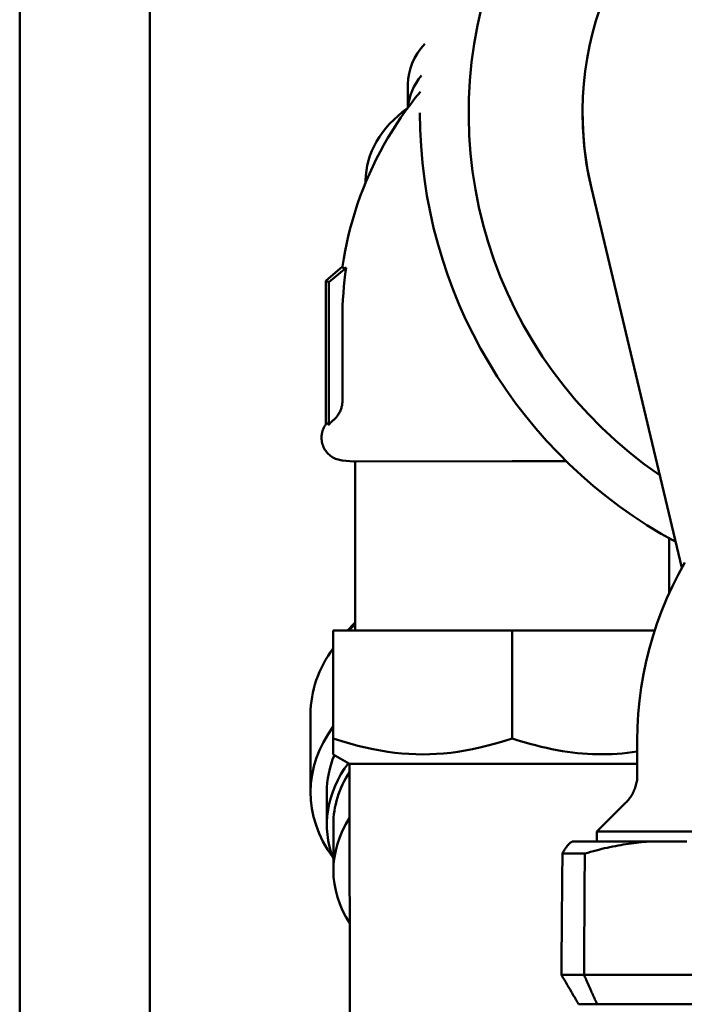
# Model space of a CAD drawing. Units: millimetres. Extents: x -2647 to 7329, y 0 to 5940.
# Drawn here: x 5524 to 5627, y 3977 to 4129 of the extents above; entities that cross this region are included whole.
import ezdxf

# ---------------------------------------------------------------- set-up
doc = ezdxf.new("R2010")
doc.units = ezdxf.units.MM
doc.layers.add('AM_0', color=7, linetype='Continuous', lineweight=50)

msp = doc.modelspace()

# ---------------------------------------------------------------- linework, layer by layer
at = {"layer": 'AM_0', "linetype": 'Continuous', "lineweight": 50}
for p, q in [((5544.46, 4207.68), (5544.46, 3902.45)), ((5524.46, 3882.01), (5524.46, 4206.58)), ((5584.14, 4118.84), (5584.14, 4115.22)), ((5577.64, 4103.69), (5577.64, 4103.99)), ((5626.25, 4044.47), (5612.34, 4102.82)), ((5612.34, 4102.82), (5626.25, 4044.47)), ((5574.08, 4090.77), (5571.5, 4088.6)), ((5571.98, 4088.38), (5574.64, 4090.61)), ((5571.5, 4088.6), (5571.5, 4066.5)), ((5571.98, 4088.38), (5571.5, 4088.6)), ((5571.98, 4088.38), (5571.99, 4066.43)), ((5574.07, 4082.8), (5574.08, 4070.19)), ((5574.05, 4060.98), (5575.83, 4060.83)), ((5600.16, 4060.84), (5575.83, 4060.83)), ((5576.01, 4060.83), (5575.83, 4060.83)), ((5576.02, 4034.83), (5576.01, 4060.83)), ((5608.49, 4060.84), (5600.16, 4060.84)), ((5624.31, 4040.62), (5624.31, 4048.98)), ((5600.17, 4034.84), (5572.67, 4034.83)), ((5572.67, 4034.83), (5572.67, 4018.23)), ((5600.17, 4034.84), (5600.17, 4018.24)), ((5622.07, 4034.84), (5600.17, 4034.84)), ((5569.17, 4021.97), (5569.17, 4009.94)), ((5619.4, 4012.6), (5619.39, 4017.91)), ((5575.17, 4014.33), (5572.67, 4015.77)), ((5575.17, 4014.33), (5619.4, 4014.34)), ((5575.2, 3950.33), (5575.17, 4014.33)), ((5571.67, 4009.95), (5571.68, 4005)), ((5617.64, 4008.36), (5613.19, 4003.91)), ((5572.68, 4005), (5572.68, 3997.92)), ((5613.19, 4003.91), (5678.66, 4003.93)), ((5613.2, 4002.38), (5613.19, 4003.91)), ((5609.4, 4002.37), (5609.31, 4002.32)), ((5609.4, 4002.37), (5621.22, 4002.38)), ((5621.22, 4002.38), (5626.99, 4002.38)), ((5607.89, 4000.53), (5611.32, 4000.53)), ((5607.73, 3981.87), (5611.21, 3981.87)), ((5636.8, 3981.88), (5611.21, 3981.87)), ((5614.14, 3977.38), (5610.38, 3977.37)), ((5613.21, 3977.38), (5610.38, 3977.37)), ((5613.21, 3977.38), (5637.93, 3977.38)), ((5616.71, 3977.38), (5614.14, 3977.38)), ((5616.71, 3977.38), (5615.79, 3977.38)), ((5616.71, 3977.29), (5616.71, 3977.38))]:
    msp.add_line(p, q, dxfattribs=at).dxf.unprotected_set("ltscale", 0)
for points in [[(5574.08, 4090.77), (5574.27, 4092), (5574.5, 4093.22), (5574.75, 4094.43), (5575.02, 4095.64), (5575.33, 4096.84), (5575.66, 4098.04), (5576.02, 4099.23), (5576.41, 4100.41), (5576.82, 4101.58), (5577.26, 4102.75), (5577.73, 4103.9), (5578.22, 4105.04), (5578.74, 4106.17), (5579.28, 4107.29), (5579.85, 4108.4), (5580.44, 4109.49), (5581.06, 4110.56), (5581.7, 4111.62), (5582.37, 4112.67), (5583.06, 4113.7), (5583.77, 4114.72), (5584.51, 4115.72), (5585.27, 4116.7), (5586.05, 4117.67)], [(5574.08, 4090.77), (5574.08, 4090.74), (5574.08, 4090.71), (5574.08, 4090.69), (5574.08, 4090.67), (5574.09, 4090.64), (5574.09, 4090.62), (5574.11, 4090.61), (5574.12, 4090.59), (5574.13, 4090.58), (5574.15, 4090.57), (5574.17, 4090.56), (5574.19, 4090.55), (5574.22, 4090.54), (5574.24, 4090.54), (5574.27, 4090.54), (5574.3, 4090.54), (5574.34, 4090.54), (5574.37, 4090.54), (5574.41, 4090.55), (5574.45, 4090.56), (5574.49, 4090.57), (5574.54, 4090.58), (5574.59, 4090.59), (5574.64, 4090.61)], [(5572.63, 4067.14), (5572.74, 4067.23), (5572.85, 4067.33), (5572.95, 4067.44), (5573.05, 4067.54), (5573.15, 4067.65), (5573.24, 4067.76), (5573.33, 4067.88), (5573.41, 4068), (5573.49, 4068.12), (5573.56, 4068.25), (5573.63, 4068.37), (5573.7, 4068.5), (5573.76, 4068.64), (5573.81, 4068.77), (5573.86, 4068.91), (5573.91, 4069.05), (5573.95, 4069.19), (5573.98, 4069.33), (5574.01, 4069.47), (5574.03, 4069.61), (5574.05, 4069.76), (5574.07, 4069.9), (5574.07, 4070.05), (5574.08, 4070.19)], [(5570.85, 4064.47), (5570.86, 4064.56), (5570.86, 4064.65), (5570.87, 4064.74), (5570.87, 4064.83), (5570.88, 4064.92), (5570.9, 4065.01), (5570.91, 4065.1), (5570.93, 4065.19), (5570.95, 4065.27), (5570.97, 4065.36), (5570.99, 4065.45), (5571.02, 4065.54), (5571.05, 4065.62), (5571.08, 4065.71), (5571.11, 4065.79), (5571.15, 4065.87), (5571.19, 4065.96), (5571.23, 4066.04), (5571.27, 4066.12), (5571.31, 4066.2), (5571.36, 4066.27), (5571.4, 4066.35), (5571.45, 4066.43), (5571.5, 4066.5)], [(5571.99, 4066.43), (5571.96, 4066.46), (5571.94, 4066.49), (5571.92, 4066.52), (5571.9, 4066.55), (5571.88, 4066.57), (5571.86, 4066.59), (5571.84, 4066.6), (5571.82, 4066.62), (5571.8, 4066.63), (5571.78, 4066.63), (5571.76, 4066.64), (5571.74, 4066.64), (5571.72, 4066.65), (5571.7, 4066.64), (5571.68, 4066.64), (5571.66, 4066.64), (5571.64, 4066.63), (5571.62, 4066.62), (5571.6, 4066.6), (5571.58, 4066.59), (5571.56, 4066.57), (5571.54, 4066.55), (5571.52, 4066.53), (5571.5, 4066.5)], [(5572.63, 4067.14), (5572.6, 4067.11), (5572.57, 4067.09), (5572.54, 4067.06), (5572.51, 4067.03), (5572.48, 4067.01), (5572.45, 4066.98), (5572.43, 4066.95), (5572.4, 4066.92), (5572.37, 4066.89), (5572.34, 4066.86), (5572.31, 4066.83), (5572.29, 4066.81), (5572.26, 4066.78), (5572.23, 4066.75), (5572.21, 4066.71), (5572.18, 4066.68), (5572.15, 4066.65), (5572.13, 4066.62), (5572.1, 4066.59), (5572.08, 4066.56), (5572.06, 4066.53), (5572.03, 4066.49), (5572.01, 4066.46), (5571.99, 4066.43)], [(5574.05, 4060.98), (5573.84, 4061.01), (5573.62, 4061.05), (5573.41, 4061.1), (5573.21, 4061.16), (5573, 4061.24), (5572.81, 4061.33), (5572.62, 4061.43), (5572.43, 4061.55), (5572.25, 4061.67), (5572.09, 4061.81), (5571.93, 4061.95), (5571.77, 4062.1), (5571.63, 4062.27), (5571.5, 4062.44), (5571.38, 4062.62), (5571.27, 4062.81), (5571.18, 4063), (5571.09, 4063.2), (5571.02, 4063.41), (5570.96, 4063.61), (5570.91, 4063.82), (5570.88, 4064.04), (5570.86, 4064.25), (5570.85, 4064.47)], [(5619.39, 4017.91), (5619.43, 4019.95), (5619.55, 4021.99), (5619.74, 4024.03), (5620.01, 4026.07), (5620.35, 4028.09), (5620.76, 4030.1), (5621.25, 4032.09), (5621.82, 4034.05), (5622.45, 4035.99), (5623.16, 4037.9), (5623.94, 4039.79), (5624.8, 4041.66), (5625.72, 4043.49), (5626.71, 4045.28)], [(5572.67, 4018.23), (5573.97, 4017.81), (5575.23, 4017.44), (5576.45, 4017.11), (5577.63, 4016.82), (5578.79, 4016.57), (5579.92, 4016.35), (5581.04, 4016.17), (5582.13, 4016.03), (5583.22, 4015.92), (5584.29, 4015.84), (5585.36, 4015.79), (5586.42, 4015.78), (5587.49, 4015.79), (5588.55, 4015.84), (5589.63, 4015.92), (5590.71, 4016.03), (5591.81, 4016.18), (5592.92, 4016.36), (5594.05, 4016.57), (5595.21, 4016.83), (5596.4, 4017.12), (5597.62, 4017.45), (5598.87, 4017.82), (5600.17, 4018.24)], [(5572.67, 4015.77), (5572.67, 4015.77), (5572.67, 4015.79), (5572.67, 4015.81), (5572.67, 4015.83), (5572.67, 4015.87), (5572.67, 4015.91), (5572.67, 4015.97), (5572.67, 4016.03), (5572.67, 4016.09), (5572.67, 4016.17), (5572.67, 4016.26), (5572.67, 4016.35), (5572.67, 4016.45), (5572.67, 4016.57), (5572.67, 4016.69), (5572.67, 4016.82), (5572.67, 4016.96), (5572.67, 4017.11), (5572.67, 4017.27), (5572.67, 4017.44), (5572.67, 4017.62), (5572.67, 4017.81), (5572.67, 4018.01), (5572.67, 4018.23)], [(5600.17, 4018.24), (5601.1, 4017.93), (5602.01, 4017.66), (5602.89, 4017.4), (5603.76, 4017.17), (5604.61, 4016.95), (5605.45, 4016.76), (5606.27, 4016.58), (5607.08, 4016.43), (5607.88, 4016.29), (5608.67, 4016.17), (5609.45, 4016.06), (5610.22, 4015.97), (5610.99, 4015.9), (5611.75, 4015.85), (5612.51, 4015.81), (5613.27, 4015.79), (5614.03, 4015.79), (5614.78, 4015.8), (5615.54, 4015.82), (5616.3, 4015.87), (5617.07, 4015.92), (5617.84, 4016), (5618.61, 4016.09), (5619.4, 4016.2)], [(5617.64, 4008.36), (5617.78, 4008.5), (5617.91, 4008.64), (5618.04, 4008.79), (5618.16, 4008.95), (5618.27, 4009.11), (5618.39, 4009.27), (5618.49, 4009.43), (5618.59, 4009.6), (5618.69, 4009.77), (5618.78, 4009.95), (5618.86, 4010.12), (5618.94, 4010.3), (5619.01, 4010.49), (5619.08, 4010.67), (5619.14, 4010.86), (5619.19, 4011.05), (5619.24, 4011.24), (5619.28, 4011.43), (5619.32, 4011.63), (5619.35, 4011.82), (5619.37, 4012.01), (5619.38, 4012.21), (5619.39, 4012.4), (5619.4, 4012.6)], [(5607.89, 4000.53), (5607.95, 4000.65), (5608.01, 4000.77), (5608.08, 4000.87), (5608.14, 4000.98), (5608.2, 4001.08), (5608.26, 4001.18), (5608.32, 4001.27), (5608.38, 4001.36), (5608.44, 4001.45), (5608.5, 4001.53), (5608.56, 4001.61), (5608.62, 4001.69), (5608.68, 4001.76), (5608.74, 4001.83), (5608.8, 4001.89), (5608.85, 4001.95), (5608.91, 4002.01), (5608.97, 4002.07), (5609.02, 4002.12), (5609.08, 4002.16), (5609.14, 4002.21), (5609.19, 4002.25), (5609.25, 4002.29), (5609.31, 4002.32)], [(5611.32, 4000.53), (5611.77, 4000.66), (5612.21, 4000.78), (5612.64, 4000.9), (5613.07, 4001.01), (5613.5, 4001.12), (5613.93, 4001.23), (5614.35, 4001.33), (5614.77, 4001.42), (5615.19, 4001.51), (5615.61, 4001.6), (5616.02, 4001.68), (5616.43, 4001.76), (5616.84, 4001.83), (5617.24, 4001.9), (5617.65, 4001.97), (5618.05, 4002.03), (5618.45, 4002.09), (5618.85, 4002.14), (5619.25, 4002.19), (5619.64, 4002.23), (5620.04, 4002.28), (5620.43, 4002.31), (5620.82, 4002.35), (5621.22, 4002.38)], [(5607.73, 3981.87), (5607.74, 3982.65), (5607.74, 3983.43), (5607.75, 3984.21), (5607.76, 3984.99), (5607.76, 3985.76), (5607.77, 3986.54), (5607.78, 3987.32), (5607.78, 3988.1), (5607.79, 3988.88), (5607.8, 3989.65), (5607.8, 3990.43), (5607.81, 3991.21), (5607.82, 3991.99), (5607.82, 3992.76), (5607.83, 3993.54), (5607.84, 3994.32), (5607.84, 3995.09), (5607.85, 3995.87), (5607.86, 3996.65), (5607.86, 3997.43), (5607.87, 3998.2), (5607.88, 3998.98), (5607.88, 3999.76), (5607.89, 4000.53)], [(5611.32, 4000.53), (5611.32, 3999.76), (5611.31, 3998.98), (5611.31, 3998.2), (5611.3, 3997.43), (5611.3, 3996.65), (5611.3, 3995.87), (5611.29, 3995.1), (5611.29, 3994.32), (5611.28, 3993.54), (5611.28, 3992.76), (5611.27, 3991.99), (5611.27, 3991.21), (5611.26, 3990.43), (5611.26, 3989.65), (5611.25, 3988.88), (5611.25, 3988.1), (5611.24, 3987.32), (5611.24, 3986.54), (5611.23, 3985.77), (5611.23, 3984.99), (5611.22, 3984.21), (5611.22, 3983.43), (5611.21, 3982.65), (5611.21, 3981.87)], [(5610.38, 3977.37), (5610.27, 3977.56), (5610.16, 3977.74), (5610.05, 3977.93), (5609.94, 3978.11), (5609.83, 3978.3), (5609.72, 3978.48), (5609.61, 3978.67), (5609.5, 3978.86), (5609.39, 3979.04), (5609.28, 3979.23), (5609.17, 3979.42), (5609.06, 3979.6), (5608.95, 3979.79), (5608.84, 3979.98), (5608.73, 3980.17), (5608.62, 3980.36), (5608.51, 3980.54), (5608.4, 3980.73), (5608.29, 3980.92), (5608.18, 3981.11), (5608.07, 3981.3), (5607.95, 3981.49), (5607.84, 3981.68), (5607.73, 3981.87)], [(5611.21, 3981.87), (5611.29, 3981.68), (5611.38, 3981.49), (5611.46, 3981.3), (5611.54, 3981.11), (5611.63, 3980.92), (5611.71, 3980.73), (5611.8, 3980.55), (5611.88, 3980.36), (5611.97, 3980.17), (5612.05, 3979.98), (5612.13, 3979.79), (5612.22, 3979.61), (5612.3, 3979.42), (5612.38, 3979.23), (5612.47, 3979.04), (5612.55, 3978.86), (5612.63, 3978.67), (5612.72, 3978.49), (5612.8, 3978.3), (5612.88, 3978.11), (5612.96, 3977.93), (5613.05, 3977.74), (5613.13, 3977.56), (5613.21, 3977.38)]]:
    msp.add_lwpolyline(points, dxfattribs=at).dxf.unprotected_set("ltscale", 0)
for centre, radius, start, end in [((5660.98, 4114.41), 67.5, 4.8038, 235.6109), ((5660.98, 4114.41), 50, 47.0091, 193.4055), ((5660.98, 4114.41), 75, 180, 241.5952), ((5660.98, 4114.41), 75, 180, 241.5952), ((5660.98, 4114.41), 50, 180, 193.4055), ((5628.15, 4082.82), 54.08, 171.7202, 180.0208)]:
    msp.add_arc(centre, radius, start, end, dxfattribs=at).dxf.unprotected_set("ltscale", 0)
for centre, major_axis, start_param, end_param in [((5600.14, 4118.85), (-16, -0.01), 5.705048, 6.283185), ((5600.14, 4114.61), (-16, -0.01), 5.769626, 6.225359), ((5600.14, 4104), (-22.5, -0.01), 5.507238, 6.283185), ((5600.17, 4024.1), (29.5, 0.01), 2.529842, 2.600785), ((5600.17, 4021.98), (-31, -0.01), 5.60551, 5.656218), ((5600.17, 4021.98), (-31, -0.01), 5.803406, 6.283185), ((5600.17, 4009.96), (-31, -0.01), 5.803406, 6.756283), ((5600.17, 4009.96), (-28.5, -0.01), 5.995175, 6.283185), ((5600.18, 4005.01), (-28.5, -0.01), 5.795879, 6.548873), ((5600.18, 4005.01), (-27.5, -0.01), 5.853486, 6.283185), ((5600.18, 3997.93), (-27.5, -0.01), 5.853486, 6.712885)]:
    msp.add_ellipse(centre, major_axis=major_axis, ratio=0.707107, start_param=start_param, end_param=end_param, dxfattribs=at).dxf.unprotected_set("ltscale", 0)

doc.saveas('drawing.dxf')
